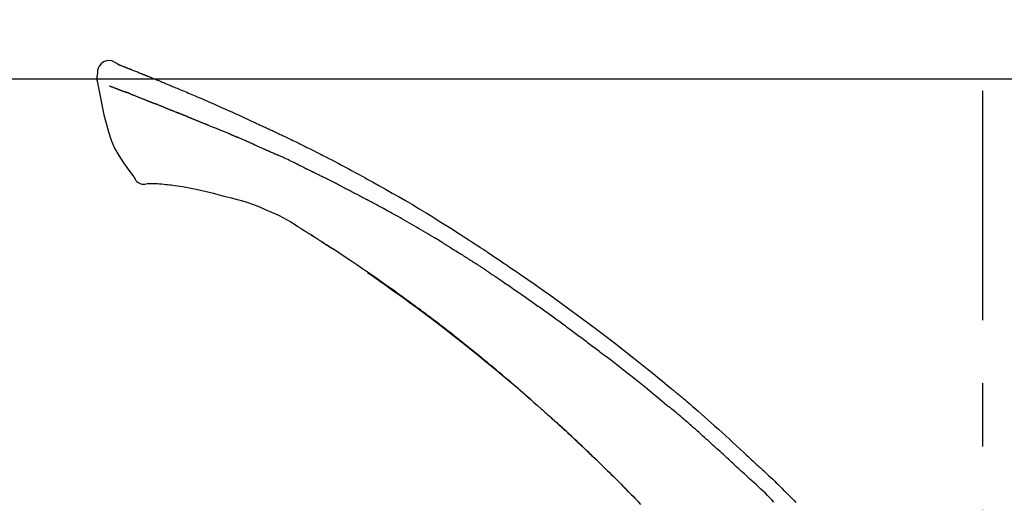
# Model space of a CAD drawing. Extents: x 0 to 26473, y -33085 to -24215.
# Drawn here: x 6016 to 6113, y -30053 to -30005 of the extents above; entities that cross this region are included whole.
import ezdxf

# ---------------------------------------------------------------- set-up
doc = ezdxf.new("R2010")
doc.units = 0
doc.header["$LTSCALE"] = 50
doc.header["$MEASUREMENT"] = 0
doc.linetypes.add('CENTER2', pattern=[1.125, 0.75, -0.125, 0.125, -0.125])
doc.layers.get('0').update_dxf_attribs({"linetype": 'CONTINUOUS'})
doc.layers.get('DEFPOINTS').update_dxf_attribs({"color": 146, "linetype": 'CONTINUOUS'})
doc.layers.add('150-機器', color=8, linetype='CONTINUOUS')
doc.layers.add('166-寸法B', color=11, linetype='CONTINUOUS')
doc.styles.add('KH001', font='txt')
doc.dimstyles.new('KH1xx030', dxfattribs={"dimscale": 30, "dimtxt": 2, "dimasz": 0.6, "dimexe": 0.3, "dimexo": 1.2, "dimgap": 0.5, "dimtad": 3, "dimdec": 1, "dimdsep": 46, "dimlunit": 6, "dimtxsty": 'KH001', "dimblk": 'DOT', "dimcen": 1, "dimdle": 1, "dimclrd": 256, "dimclre": 256, "dimclrt": 256, "dimadec": 0, "dimazin": 0, "dimtfac": 1, "dimtdec": 1, "dimtix": 1, "dimtmove": 2, "dimatfit": 3, "dimldrblk": 'CLOSEDBLANK', "dimfxl": 1, "dimtolj": 1, "dimtzin": 0, "dimlwd": -1, "dimlwe": -1, "dimarcsym": 0})

# ---------------------------------------------------------------- blocks, each defined once
blk = doc.blocks.new('F402_D')
at = {"layer": '150-機器', "color": 161, "linetype": 'CENTER2'}
blk.add_line((0, -53.668), (0, 250.266), dxfattribs=at)
at = {"layer": '150-機器', "color": 13, "linetype": 'Continuous'}
for points in [[(-85.546, 252.867), (-85.76, 253.012), (-85.977, 253.139), (-86.201, 253.231), (-86.435, 253.271), (-86.724, 253.236), (-87.006, 253.119), (-87.255, 252.937), (-87.443, 252.708), (-87.538, 252.5), (-87.592, 252.278), (-87.618, 252.046), (-87.632, 251.808)], [(-85.55, 252.866), (-85.55, 252.868), (-85.549, 252.869), (-85.548, 252.87), (-85.548, 252.871), (-85.54, 252.875), (-85.53, 252.871), (-85.518, 252.863), (-85.505, 252.853), (-85.451, 252.818), (-85.402, 252.801), (-85.355, 252.79), (-85.307, 252.777), (-85.244, 252.753), (-85.182, 252.729), (-85.119, 252.704), (-85.056, 252.68), (-85.009, 252.661), (-84.962, 252.643), (-84.916, 252.624), (-84.869, 252.606), (-84.855, 252.601), (-84.841, 252.595), (-84.828, 252.59), (-84.814, 252.584), (-84.813, 252.584), (-84.811, 252.583), (-84.81, 252.583), (-84.809, 252.582), (-84.808, 252.582), (-84.807, 252.582), (-84.805, 252.581), (-84.804, 252.581), (-84.803, 252.58), (-84.802, 252.58), (-84.801, 252.58), (-84.8, 252.579), (-84.799, 252.579), (-84.798, 252.578), (-84.797, 252.578), (-84.796, 252.577), (-84.795, 252.577), (-84.794, 252.577), (-84.793, 252.576), (-84.792, 252.576), (-84.791, 252.575), (-84.789, 252.575), (-84.788, 252.574), (-84.787, 252.574), (-84.786, 252.574), (-84.785, 252.573), (-84.784, 252.573), (-84.783, 252.572), (-84.782, 252.572), (-84.781, 252.572), (-84.78, 252.571), (-84.779, 252.571), (-84.774, 252.569), (-84.769, 252.567), (-84.764, 252.565), (-84.759, 252.563), (-84.744, 252.557), (-84.729, 252.551), (-84.714, 252.545), (-84.699, 252.54), (-84.673, 252.53), (-84.647, 252.52), (-84.621, 252.51), (-84.595, 252.499), (-84.558, 252.485), (-84.521, 252.47), (-84.484, 252.456), (-84.447, 252.441), (-84.369, 252.411), (-84.291, 252.38), (-84.214, 252.349), (-84.136, 252.318), (-84.036, 252.279), (-83.936, 252.239), (-83.836, 252.199), (-83.737, 252.159), (-83.652, 252.125), (-83.567, 252.091), (-83.482, 252.057), (-83.398, 252.023), (-83.367, 252.01), (-83.336, 251.998), (-83.306, 251.986), (-83.275, 251.973), (-83.273, 251.972), (-83.27, 251.971), (-83.267, 251.97), (-83.264, 251.969), (-83.263, 251.968), (-83.262, 251.968), (-83.261, 251.967), (-83.26, 251.967), (-83.259, 251.967), (-83.258, 251.966), (-83.257, 251.966), (-83.256, 251.965), (-83.255, 251.965), (-83.254, 251.964), (-83.253, 251.964), (-83.251, 251.964), (-83.25, 251.963), (-83.249, 251.963), (-83.248, 251.962), (-83.247, 251.962), (-83.246, 251.961), (-83.245, 251.961), (-83.244, 251.961), (-83.243, 251.96), (-83.234, 251.956), (-83.224, 251.953), (-83.215, 251.949), (-83.206, 251.945), (-83.182, 251.935), (-83.158, 251.926), (-83.134, 251.916), (-83.11, 251.906), (-83.075, 251.892), (-83.04, 251.878), (-83.005, 251.863), (-82.97, 251.849), (-82.937, 251.836), (-82.905, 251.823), (-82.873, 251.811), (-82.841, 251.798), (-82.813, 251.786), (-82.785, 251.775), (-82.757, 251.764), (-82.729, 251.753), (-82.701, 251.741), (-82.673, 251.73), (-82.645, 251.719), (-82.617, 251.708), (-82.569, 251.688), (-82.522, 251.669), (-82.474, 251.65), (-82.427, 251.631), (-82.357, 251.603), (-82.286, 251.574), (-82.216, 251.546), (-82.146, 251.517), (-82.051, 251.479), (-81.956, 251.44), (-81.861, 251.401), (-81.766, 251.363), (-81.649, 251.315), (-81.532, 251.267), (-81.415, 251.219), (-81.298, 251.171), (-81.193, 251.128), (-81.089, 251.084), (-80.985, 251.041), (-80.88, 250.998), (-80.798, 250.964), (-80.715, 250.929), (-80.632, 250.894), (-80.55, 250.86), (-80.504, 250.841), (-80.459, 250.821), (-80.414, 250.802), (-80.368, 250.783), (-80.276, 250.745), (-80.183, 250.706), (-80.091, 250.668), (-79.998, 250.63), (-79.861, 250.573), (-79.724, 250.516), (-79.587, 250.459), (-79.451, 250.402), (-79.281, 250.33), (-79.111, 250.259), (-78.942, 250.187), (-78.773, 250.115), (-78.61, 250.046), (-78.447, 249.977), (-78.284, 249.907), (-78.122, 249.838), (-77.936, 249.759), (-77.75, 249.68), (-77.564, 249.601), (-77.378, 249.521), (-77.16, 249.428), (-76.942, 249.334), (-76.725, 249.24), (-76.507, 249.145), (-76.26, 249.036), (-76.013, 248.927), (-75.766, 248.818), (-75.519, 248.708), (-75.258, 248.592), (-74.997, 248.476), (-74.736, 248.36), (-74.475, 248.244), (-74.233, 248.136), (-73.991, 248.028), (-73.75, 247.92), (-73.509, 247.81), (-73.309, 247.719), (-73.11, 247.626), (-72.911, 247.533), (-72.712, 247.439), (-72.569, 247.372), (-72.427, 247.305), (-72.284, 247.237), (-72.142, 247.17), (-72.028, 247.117), (-71.915, 247.064), (-71.802, 247.012), (-71.689, 246.959), (-71.593, 246.915), (-71.498, 246.872), (-71.403, 246.828), (-71.307, 246.784), (-71.203, 246.737), (-71.1, 246.69), (-70.996, 246.643), (-70.892, 246.596), (-70.776, 246.543), (-70.659, 246.489), (-70.543, 246.436), (-70.427, 246.382), (-70.305, 246.326), (-70.183, 246.269), (-70.062, 246.213), (-69.94, 246.156), (-69.835, 246.107), (-69.73, 246.057), (-69.625, 246.008), (-69.52, 245.958), (-69.421, 245.912), (-69.322, 245.865), (-69.223, 245.818), (-69.124, 245.77), (-68.995, 245.709), (-68.866, 245.647), (-68.737, 245.585), (-68.608, 245.522), (-68.444, 245.443), (-68.28, 245.363), (-68.117, 245.283), (-67.953, 245.203), (-67.766, 245.111), (-67.578, 245.019), (-67.391, 244.926), (-67.204, 244.833), (-67.042, 244.753), (-66.88, 244.672), (-66.718, 244.59), (-66.556, 244.509), (-66.426, 244.444), (-66.296, 244.378), (-66.166, 244.312), (-66.036, 244.246), (-65.955, 244.205), (-65.875, 244.164), (-65.794, 244.123), (-65.713, 244.082), (-65.665, 244.058), (-65.617, 244.033), (-65.569, 244.008), (-65.52, 243.984), (-65.5, 243.973), (-65.479, 243.963), (-65.459, 243.952), (-65.438, 243.942), (-65.405, 243.925), (-65.373, 243.908), (-65.34, 243.891), (-65.307, 243.874), (-65.012, 243.723), (-64.717, 243.573), (-64.423, 243.421), (-64.128, 243.269), (-63.799, 243.097), (-63.47, 242.924), (-63.142, 242.75), (-62.814, 242.575), (-62.464, 242.385), (-62.114, 242.195), (-61.765, 242.004), (-61.415, 241.812), (-61.289, 241.743), (-61.163, 241.674), (-61.037, 241.604), (-60.911, 241.535), (-60.785, 241.465), (-60.659, 241.395), (-60.533, 241.325), (-60.407, 241.255), (-60.244, 241.165), (-60.082, 241.074), (-59.92, 240.983), (-59.757, 240.892), (-59.095, 240.521), (-58.434, 240.15), (-57.773, 239.776), (-57.115, 239.398), (-56.44, 239.003), (-55.768, 238.603), (-55.098, 238.197), (-54.432, 237.787), (-53.785, 237.383), (-53.139, 236.974), (-52.496, 236.564), (-51.852, 236.153), (-51.674, 236.039), (-51.496, 235.925), (-51.318, 235.811), (-51.141, 235.696), (-50.963, 235.582), (-50.785, 235.467), (-50.607, 235.351), (-50.43, 235.236), (-50.26, 235.125), (-50.09, 235.014), (-49.92, 234.903), (-49.751, 234.791), (-49.629, 234.711), (-49.508, 234.631), (-49.386, 234.551), (-49.265, 234.47), (-49.191, 234.421), (-49.118, 234.373), (-49.045, 234.324), (-48.971, 234.275), (-48.81, 234.168), (-48.649, 234.061), (-48.489, 233.954), (-48.328, 233.847), (-48.178, 233.746), (-48.029, 233.646), (-47.879, 233.545), (-47.73, 233.444), (-47.592, 233.35), (-47.454, 233.257), (-47.316, 233.163), (-47.178, 233.069)], [(-85.486, 252.845), (-85.474, 252.841), (-85.463, 252.836), (-85.452, 252.832), (-85.441, 252.828), (-85.408, 252.815), (-85.374, 252.803), (-85.341, 252.79), (-85.307, 252.777), (-85.244, 252.753), (-85.182, 252.728), (-85.119, 252.704), (-85.056, 252.68), (-85.009, 252.661), (-84.962, 252.643), (-84.916, 252.624), (-84.869, 252.606), (-84.855, 252.601), (-84.841, 252.595), (-84.828, 252.59), (-84.814, 252.584), (-84.813, 252.584), (-84.811, 252.583), (-84.81, 252.583), (-84.809, 252.582), (-84.808, 252.582), (-84.807, 252.582), (-84.805, 252.581), (-84.804, 252.581), (-84.803, 252.58), (-84.802, 252.58), (-84.801, 252.58), (-84.8, 252.579), (-84.799, 252.579), (-84.798, 252.578), (-84.797, 252.578), (-84.796, 252.577), (-84.795, 252.577), (-84.794, 252.577), (-84.793, 252.576), (-84.792, 252.576), (-84.791, 252.575), (-84.789, 252.575), (-84.788, 252.574), (-84.787, 252.574), (-84.786, 252.574), (-84.785, 252.573), (-84.784, 252.573), (-84.783, 252.572), (-84.782, 252.572), (-84.781, 252.572), (-84.78, 252.571), (-84.779, 252.571), (-84.774, 252.569), (-84.769, 252.567), (-84.764, 252.565), (-84.759, 252.563), (-84.744, 252.557), (-84.729, 252.551), (-84.714, 252.545), (-84.699, 252.54), (-84.673, 252.53), (-84.647, 252.52), (-84.621, 252.51), (-84.595, 252.499), (-84.558, 252.485), (-84.521, 252.47), (-84.484, 252.456), (-84.447, 252.441), (-84.413, 252.428), (-84.379, 252.415), (-84.346, 252.401), (-84.312, 252.388), (-84.288, 252.379), (-84.264, 252.369), (-84.24, 252.36), (-84.216, 252.35), (-84.215, 252.35), (-84.214, 252.349), (-84.213, 252.349), (-84.212, 252.348)], [(-87.632, 251.807), (-87.643, 251.761), (-87.653, 251.716), (-87.663, 251.67), (-87.67, 251.623), (-87.675, 251.574), (-87.678, 251.524), (-87.678, 251.475), (-87.674, 251.425), (-87.668, 251.373), (-87.658, 251.322), (-87.648, 251.27), (-87.636, 251.219)], [(-87.629, 251.22), (-87.473, 250.389), (-87.313, 249.557), (-87.145, 248.725), (-86.964, 247.892), (-86.763, 247.047), (-86.53, 246.21), (-86.251, 245.393), (-85.91, 244.605), (-85.503, 243.86), (-85.041, 243.144), (-84.541, 242.447), (-84.022, 241.76)], [(-86.418, 250.752), (-86.406, 250.748), (-86.395, 250.743), (-86.384, 250.739), (-86.372, 250.734), (-86.349, 250.726), (-86.327, 250.717), (-86.304, 250.708), (-86.281, 250.699), (-86.244, 250.685), (-86.207, 250.67), (-86.17, 250.656), (-86.133, 250.642), (-86.094, 250.627), (-86.055, 250.612), (-86.015, 250.596), (-85.976, 250.581), (-85.934, 250.565), (-85.892, 250.549), (-85.851, 250.533), (-85.809, 250.517), (-85.764, 250.5), (-85.72, 250.483), (-85.676, 250.466), (-85.631, 250.449), (-85.594, 250.434), (-85.556, 250.42), (-85.519, 250.406), (-85.482, 250.391), (-85.453, 250.38), (-85.423, 250.369), (-85.394, 250.357), (-85.365, 250.346), (-85.345, 250.338), (-85.325, 250.331), (-85.304, 250.323), (-85.284, 250.315), (-85.263, 250.307), (-85.241, 250.299), (-85.22, 250.291), (-85.199, 250.283), (-85.184, 250.277), (-85.169, 250.271), (-85.154, 250.266), (-85.139, 250.26), (-85.132, 250.257), (-85.124, 250.254), (-85.117, 250.252), (-85.109, 250.249)], [(-85.109, 250.249), (-85.101, 250.246), (-85.093, 250.243), (-85.085, 250.24), (-85.077, 250.236), (-85.06, 250.23), (-85.043, 250.224), (-85.027, 250.218), (-85.01, 250.211), (-84.984, 250.201), (-84.958, 250.192), (-84.932, 250.182), (-84.906, 250.172), (-84.889, 250.165), (-84.871, 250.159), (-84.853, 250.152), (-84.835, 250.145), (-84.826, 250.142), (-84.816, 250.138), (-84.807, 250.135), (-84.798, 250.131)], [(-84.296, 249.936), (-84.305, 249.94), (-84.314, 249.943), (-84.323, 249.947), (-84.332, 249.95), (-84.35, 249.957), (-84.368, 249.964), (-84.386, 249.971), (-84.404, 249.978), (-84.43, 249.988), (-84.456, 249.999), (-84.482, 250.009), (-84.508, 250.019), (-84.533, 250.029), (-84.558, 250.038), (-84.583, 250.048), (-84.609, 250.058), (-84.633, 250.067), (-84.657, 250.077), (-84.681, 250.086), (-84.705, 250.095), (-84.721, 250.101), (-84.736, 250.107), (-84.752, 250.113), (-84.767, 250.119), (-84.775, 250.122), (-84.783, 250.125), (-84.79, 250.128), (-84.798, 250.131)], [(-84.296, 249.936), (-84.28, 249.93), (-84.263, 249.923), (-84.247, 249.917), (-84.23, 249.911), (-84.197, 249.897), (-84.163, 249.884), (-84.13, 249.871), (-84.097, 249.858), (-84.044, 249.838), (-83.991, 249.817), (-83.938, 249.796), (-83.885, 249.775), (-83.829, 249.753), (-83.773, 249.731), (-83.717, 249.709), (-83.661, 249.687), (-83.601, 249.664), (-83.541, 249.64), (-83.482, 249.616), (-83.422, 249.593), (-83.359, 249.568), (-83.295, 249.543), (-83.232, 249.518), (-83.169, 249.492), (-83.112, 249.47), (-83.056, 249.448), (-83, 249.425), (-82.944, 249.403), (-82.897, 249.384), (-82.85, 249.366), (-82.803, 249.347), (-82.756, 249.328), (-82.721, 249.314), (-82.686, 249.3), (-82.65, 249.286), (-82.615, 249.271), (-82.581, 249.258), (-82.547, 249.244), (-82.514, 249.231), (-82.48, 249.217), (-82.458, 249.208), (-82.436, 249.199), (-82.414, 249.19), (-82.392, 249.182), (-82.381, 249.177), (-82.37, 249.173), (-82.36, 249.169), (-82.349, 249.164)], [(-82.349, 249.164), (-82.341, 249.161), (-82.334, 249.158), (-82.326, 249.155), (-82.318, 249.152), (-82.302, 249.145), (-82.286, 249.139), (-82.27, 249.132), (-82.253, 249.125), (-82.227, 249.115), (-82.201, 249.104), (-82.175, 249.094), (-82.149, 249.083), (-82.119, 249.072), (-82.089, 249.06), (-82.059, 249.049), (-82.03, 249.037), (-82.008, 249.029), (-81.987, 249.021), (-81.966, 249.013), (-81.944, 249.004), (-81.933, 249), (-81.922, 248.996), (-81.91, 248.991), (-81.899, 248.987)], [(-81.041, 248.644), (-81.054, 248.649), (-81.066, 248.654), (-81.079, 248.659), (-81.092, 248.664), (-81.118, 248.674), (-81.144, 248.685), (-81.17, 248.695), (-81.196, 248.705), (-81.247, 248.725), (-81.298, 248.746), (-81.35, 248.766), (-81.401, 248.786), (-81.46, 248.809), (-81.52, 248.832), (-81.579, 248.856), (-81.638, 248.879), (-81.683, 248.898), (-81.728, 248.916), (-81.773, 248.935), (-81.818, 248.954), (-81.838, 248.962), (-81.858, 248.97), (-81.879, 248.979), (-81.899, 248.987)], [(-81.041, 248.644), (-81.024, 248.637), (-81.006, 248.63), (-80.989, 248.623), (-80.972, 248.616), (-80.939, 248.603), (-80.905, 248.59), (-80.872, 248.577), (-80.839, 248.564), (-80.79, 248.544), (-80.741, 248.525), (-80.693, 248.505), (-80.644, 248.486), (-80.598, 248.468), (-80.553, 248.45), (-80.507, 248.431), (-80.462, 248.413), (-80.433, 248.401), (-80.403, 248.389), (-80.374, 248.378), (-80.344, 248.366), (-80.33, 248.36), (-80.316, 248.355), (-80.302, 248.349), (-80.288, 248.343)], [(-80.288, 248.343), (-80.272, 248.337), (-80.256, 248.33), (-80.24, 248.324), (-80.224, 248.317), (-80.193, 248.305), (-80.163, 248.293), (-80.133, 248.281), (-80.103, 248.268), (-80.06, 248.251), (-80.017, 248.234), (-79.974, 248.216), (-79.931, 248.199), (-79.894, 248.184), (-79.858, 248.169), (-79.821, 248.154), (-79.784, 248.139), (-79.761, 248.13), (-79.738, 248.12), (-79.716, 248.111), (-79.693, 248.102), (-79.683, 248.098), (-79.672, 248.093), (-79.662, 248.089), (-79.652, 248.085)], [(-78.72, 247.71), (-78.733, 247.715), (-78.746, 247.72), (-78.759, 247.726), (-78.772, 247.731), (-78.799, 247.742), (-78.825, 247.752), (-78.851, 247.763), (-78.878, 247.773), (-78.917, 247.789), (-78.956, 247.805), (-78.995, 247.821), (-79.035, 247.837), (-79.074, 247.852), (-79.113, 247.868), (-79.152, 247.884), (-79.191, 247.899), (-79.229, 247.915), (-79.268, 247.93), (-79.307, 247.946), (-79.345, 247.962), (-79.384, 247.977), (-79.422, 247.993), (-79.461, 248.008), (-79.499, 248.023), (-79.525, 248.034), (-79.55, 248.044), (-79.576, 248.054), (-79.601, 248.064), (-79.614, 248.07), (-79.626, 248.075), (-79.639, 248.08), (-79.652, 248.085)], [(-78.72, 247.71), (-78.705, 247.704), (-78.69, 247.698), (-78.675, 247.692), (-78.66, 247.686), (-78.63, 247.674), (-78.6, 247.662), (-78.57, 247.649), (-78.54, 247.637), (-78.494, 247.619), (-78.449, 247.601), (-78.404, 247.583), (-78.358, 247.564), (-78.313, 247.546), (-78.267, 247.528), (-78.222, 247.509), (-78.176, 247.491), (-78.13, 247.472), (-78.084, 247.454), (-78.038, 247.436), (-77.992, 247.417), (-77.946, 247.398), (-77.9, 247.38), (-77.854, 247.361), (-77.807, 247.343), (-77.761, 247.324), (-77.714, 247.305), (-77.668, 247.287), (-77.621, 247.268), (-77.575, 247.249), (-77.528, 247.23), (-77.481, 247.211), (-77.434, 247.193), (-77.387, 247.174), (-77.34, 247.155), (-77.293, 247.136), (-77.246, 247.117), (-77.199, 247.098), (-77.152, 247.079), (-77.104, 247.06), (-77.057, 247.041), (-77.025, 247.028), (-76.994, 247.015), (-76.962, 247.003), (-76.93, 246.99), (-76.914, 246.983), (-76.898, 246.977), (-76.882, 246.971), (-76.867, 246.964)], [(-76.867, 246.964), (-76.843, 246.955), (-76.818, 246.945), (-76.794, 246.935), (-76.77, 246.926), (-76.722, 246.906), (-76.674, 246.887), (-76.626, 246.868), (-76.578, 246.848), (-76.496, 246.815), (-76.415, 246.781), (-76.333, 246.748), (-76.252, 246.714), (-76.154, 246.674), (-76.056, 246.634), (-75.958, 246.594), (-75.859, 246.554), (-75.745, 246.506), (-75.63, 246.459), (-75.514, 246.412), (-75.399, 246.365), (-75.292, 246.322), (-75.185, 246.278), (-75.078, 246.234), (-74.971, 246.19), (-74.896, 246.159), (-74.82, 246.127), (-74.745, 246.095), (-74.669, 246.065), (-74.624, 246.048), (-74.58, 246.03), (-74.536, 246.013), (-74.492, 245.994), (-74.464, 245.981), (-74.436, 245.968), (-74.408, 245.954), (-74.38, 245.941), (-74.361, 245.932), (-74.342, 245.924), (-74.323, 245.915), (-74.304, 245.907), (-74.295, 245.903), (-74.285, 245.898), (-74.276, 245.894), (-74.266, 245.89)], [(-74.266, 245.89), (-74.253, 245.884), (-74.24, 245.878), (-74.227, 245.872), (-74.214, 245.866), (-74.188, 245.855), (-74.162, 245.843), (-74.136, 245.831), (-74.11, 245.82), (-74.07, 245.802), (-74.031, 245.784), (-73.992, 245.767), (-73.952, 245.75), (-73.926, 245.738), (-73.899, 245.727), (-73.873, 245.715), (-73.847, 245.704), (-73.833, 245.698), (-73.82, 245.692), (-73.807, 245.686), (-73.794, 245.68)], [(-72.852, 245.274), (-72.892, 245.291), (-72.931, 245.308), (-72.97, 245.325), (-73.009, 245.342), (-73.088, 245.376), (-73.166, 245.411), (-73.245, 245.445), (-73.323, 245.479), (-73.402, 245.512), (-73.48, 245.546), (-73.559, 245.58), (-73.637, 245.613), (-73.676, 245.63), (-73.715, 245.647), (-73.755, 245.664), (-73.794, 245.68)], [(-72.132, 244.961), (-72.176, 244.98), (-72.22, 244.999), (-72.264, 245.018), (-72.308, 245.037), (-72.368, 245.063), (-72.428, 245.089), (-72.488, 245.115), (-72.548, 245.142), (-72.608, 245.168), (-72.668, 245.194), (-72.728, 245.22), (-72.788, 245.246), (-72.804, 245.253), (-72.82, 245.26), (-72.836, 245.267), (-72.852, 245.274)], [(-72.132, 244.961), (-72.109, 244.951), (-72.085, 244.94), (-72.062, 244.93), (-72.039, 244.92), (-71.989, 244.899), (-71.94, 244.877), (-71.891, 244.856), (-71.842, 244.835), (-71.765, 244.801), (-71.688, 244.767), (-71.611, 244.734), (-71.534, 244.7), (-71.45, 244.663), (-71.366, 244.626), (-71.282, 244.589), (-71.198, 244.552), (-71.139, 244.526), (-71.081, 244.5), (-71.023, 244.474), (-70.964, 244.448), (-70.934, 244.435), (-70.904, 244.421), (-70.873, 244.408), (-70.843, 244.394)], [(-70.843, 244.394), (-70.801, 244.375), (-70.759, 244.357), (-70.717, 244.338), (-70.675, 244.319), (-70.587, 244.28), (-70.499, 244.241), (-70.412, 244.201), (-70.324, 244.162), (-70.236, 244.122), (-70.148, 244.082), (-70.061, 244.042), (-69.973, 244.002), (-69.927, 243.981), (-69.882, 243.96), (-69.836, 243.939), (-69.79, 243.918)], [(-67.682, 242.923), (-67.707, 242.935), (-67.732, 242.947), (-67.756, 242.959), (-67.781, 242.97), (-67.828, 242.993), (-67.875, 243.015), (-67.921, 243.038), (-67.968, 243.06), (-68.081, 243.115), (-68.195, 243.17), (-68.308, 243.224), (-68.422, 243.279), (-68.572, 243.351), (-68.723, 243.424), (-68.873, 243.495), (-69.024, 243.566), (-69.154, 243.626), (-69.283, 243.686), (-69.412, 243.745), (-69.542, 243.804), (-69.604, 243.832), (-69.666, 243.861), (-69.728, 243.89), (-69.79, 243.918)], [(-67.682, 242.923), (-67.65, 242.907), (-67.618, 242.892), (-67.585, 242.876), (-67.553, 242.86), (-67.484, 242.827), (-67.416, 242.794), (-67.347, 242.761), (-67.279, 242.728), (-67.171, 242.676), (-67.063, 242.623), (-66.954, 242.571), (-66.846, 242.518), (-66.771, 242.481), (-66.695, 242.443), (-66.619, 242.406), (-66.544, 242.368), (-66.504, 242.349), (-66.464, 242.329), (-66.424, 242.31), (-66.385, 242.29)], [(-84.022, 241.76), (-83.956, 241.633), (-83.885, 241.509), (-83.805, 241.394), (-83.712, 241.29), (-83.594, 241.196), (-83.462, 241.121), (-83.32, 241.068), (-83.172, 241.039), (-83.044, 241.034), (-82.916, 241.044), (-82.788, 241.063), (-82.661, 241.088)], [(-66.385, 242.29), (-66.342, 242.269), (-66.3, 242.248), (-66.258, 242.227), (-66.216, 242.206), (-66.127, 242.163), (-66.039, 242.119), (-65.951, 242.075), (-65.863, 242.031), (-65.775, 241.987), (-65.688, 241.943), (-65.6, 241.898), (-65.512, 241.854), (-65.467, 241.83), (-65.421, 241.807), (-65.375, 241.784), (-65.33, 241.761)], [(-63.713, 240.947), (-63.758, 240.97), (-63.803, 240.992), (-63.847, 241.015), (-63.892, 241.038), (-63.981, 241.083), (-64.071, 241.129), (-64.16, 241.174), (-64.25, 241.219), (-64.384, 241.287), (-64.519, 241.355), (-64.654, 241.423), (-64.789, 241.49), (-64.879, 241.535), (-64.969, 241.58), (-65.059, 241.625), (-65.149, 241.67), (-65.194, 241.692), (-65.239, 241.714), (-65.284, 241.737), (-65.329, 241.759)], [(-82.174, 241.058), (-82.198, 241.059), (-82.221, 241.06), (-82.245, 241.061), (-82.269, 241.062), (-82.308, 241.064), (-82.347, 241.065), (-82.386, 241.067), (-82.425, 241.068), (-82.466, 241.068), (-82.506, 241.068), (-82.547, 241.069), (-82.589, 241.074), (-82.604, 241.079), (-82.619, 241.083), (-82.634, 241.084), (-82.65, 241.077), (-82.652, 241.075), (-82.655, 241.073), (-82.657, 241.073), (-82.658, 241.073), (-82.658, 241.074), (-82.659, 241.075), (-82.659, 241.077), (-82.659, 241.079)], [(-80.849, 240.969), (-81.057, 240.993), (-81.266, 241.016), (-81.474, 241.035), (-81.683, 241.048), (-81.804, 241.053), (-81.925, 241.056), (-82.046, 241.057), (-82.167, 241.058)], [(-79.206, 240.75), (-79.439, 240.789), (-79.672, 240.827), (-79.906, 240.863), (-80.14, 240.895), (-80.317, 240.916), (-80.494, 240.935), (-80.671, 240.952), (-80.849, 240.969)], [(-77.827, 240.487), (-78.172, 240.553), (-78.517, 240.619), (-78.862, 240.684), (-79.206, 240.75)], [(-63.713, 240.947), (-63.674, 240.927), (-63.634, 240.906), (-63.594, 240.886), (-63.554, 240.866), (-63.474, 240.825), (-63.394, 240.785), (-63.315, 240.744), (-63.235, 240.703), (-63.116, 240.642), (-62.997, 240.581), (-62.878, 240.519), (-62.759, 240.458), (-62.64, 240.396), (-62.522, 240.335), (-62.403, 240.273), (-62.285, 240.212), (-62.167, 240.15), (-62.049, 240.088), (-61.931, 240.027), (-61.813, 239.965), (-61.696, 239.903), (-61.578, 239.841), (-61.461, 239.779), (-61.344, 239.717), (-61.266, 239.676), (-61.188, 239.634), (-61.11, 239.592), (-61.032, 239.551), (-60.993, 239.53), (-60.954, 239.509), (-60.915, 239.489), (-60.877, 239.468)], [(-76.12, 240.098), (-76.547, 240.195), (-76.974, 240.293), (-77.401, 240.39), (-77.827, 240.487)], [(-73.755, 239.479), (-74.346, 239.634), (-74.937, 239.789), (-75.529, 239.943), (-76.12, 240.098)], [(-70.735, 238.383), (-71.107, 238.554), (-71.481, 238.721), (-71.857, 238.879), (-72.238, 239.026), (-72.612, 239.153), (-72.991, 239.268), (-73.372, 239.376), (-73.755, 239.479)], [(-53.369, 235.18), (-53.443, 235.225), (-53.517, 235.27), (-53.592, 235.315), (-53.666, 235.36), (-53.815, 235.451), (-53.963, 235.541), (-54.112, 235.631), (-54.261, 235.721), (-54.484, 235.855), (-54.708, 235.988), (-54.933, 236.121), (-55.157, 236.253), (-55.382, 236.386), (-55.607, 236.518), (-55.831, 236.649), (-56.057, 236.78), (-56.282, 236.911), (-56.508, 237.041), (-56.733, 237.171), (-56.959, 237.3), (-57.185, 237.43), (-57.412, 237.558), (-57.638, 237.687), (-57.865, 237.815), (-58.06, 237.924), (-58.254, 238.033), (-58.449, 238.142), (-58.644, 238.25), (-58.807, 238.341), (-58.97, 238.431), (-59.134, 238.521), (-59.297, 238.611), (-59.428, 238.683), (-59.559, 238.754), (-59.69, 238.826), (-59.822, 238.898), (-59.953, 238.97), (-60.085, 239.041), (-60.216, 239.113), (-60.348, 239.184), (-60.436, 239.231), (-60.524, 239.279), (-60.612, 239.326), (-60.7, 239.373), (-60.744, 239.397), (-60.788, 239.42), (-60.833, 239.444), (-60.877, 239.468)], [(-67.825, 236.858), (-68.172, 237.079), (-68.521, 237.295), (-68.874, 237.504), (-69.233, 237.702), (-69.602, 237.886), (-69.976, 238.058), (-70.355, 238.222), (-70.736, 238.383)], [(-67.448, 236.626), (-67.497, 236.657), (-67.547, 236.688), (-67.596, 236.719), (-67.646, 236.751), (-67.696, 236.781), (-67.746, 236.812), (-67.796, 236.842), (-67.847, 236.873), (-67.897, 236.903), (-67.948, 236.933), (-67.999, 236.962), (-68.049, 236.992)], [(-67.448, 236.626), (-67.442, 236.622), (-67.436, 236.618), (-67.43, 236.615), (-67.425, 236.611), (-67.414, 236.605), (-67.404, 236.598), (-67.393, 236.592), (-67.383, 236.585), (-67.369, 236.576), (-67.355, 236.567), (-67.341, 236.558), (-67.327, 236.549), (-67.316, 236.543), (-67.304, 236.536), (-67.293, 236.529), (-67.282, 236.522), (-67.263, 236.51), (-67.244, 236.497), (-67.225, 236.485), (-67.206, 236.473), (-67.178, 236.456), (-67.15, 236.438), (-67.122, 236.42), (-67.094, 236.403), (-67.056, 236.379), (-67.019, 236.355), (-66.981, 236.331), (-66.943, 236.307), (-66.906, 236.283), (-66.868, 236.26), (-66.831, 236.236), (-66.793, 236.212), (-66.756, 236.189), (-66.719, 236.165), (-66.682, 236.141), (-66.645, 236.118), (-66.608, 236.094), (-66.571, 236.071), (-66.534, 236.047), (-66.497, 236.024), (-66.459, 235.999), (-66.42, 235.975), (-66.382, 235.95), (-66.343, 235.925), (-66.317, 235.909), (-66.29, 235.892), (-66.264, 235.875), (-66.238, 235.858), (-66.224, 235.849), (-66.209, 235.84), (-66.195, 235.831), (-66.181, 235.822)], [(-66.234, 235.856), (-66.26, 235.872), (-66.286, 235.889), (-66.313, 235.906), (-66.339, 235.923), (-66.365, 235.939), (-66.391, 235.956), (-66.417, 235.973), (-66.444, 235.99), (-66.47, 236.006), (-66.496, 236.023), (-66.522, 236.04), (-66.549, 236.057)], [(-65.468, 235.363), (-65.476, 235.367), (-65.483, 235.372), (-65.49, 235.377), (-65.497, 235.382), (-65.561, 235.422), (-65.624, 235.463), (-65.687, 235.504), (-65.751, 235.545), (-65.841, 235.603), (-65.931, 235.661), (-66.021, 235.719), (-66.111, 235.777), (-66.193, 235.83), (-66.276, 235.883), (-66.359, 235.936), (-66.442, 235.989), (-66.469, 236.005), (-66.495, 236.022), (-66.522, 236.039), (-66.548, 236.056)], [(-44.685, 219.671), (-44.737, 219.717), (-44.79, 219.763), (-44.842, 219.809), (-44.895, 219.855), (-45.013, 219.959), (-45.132, 220.063), (-45.25, 220.166), (-45.369, 220.269), (-45.556, 220.431), (-45.742, 220.593), (-45.929, 220.755), (-46.116, 220.916), (-46.317, 221.089), (-46.519, 221.263), (-46.721, 221.435), (-46.923, 221.608), (-47.127, 221.782), (-47.331, 221.955), (-47.536, 222.129), (-47.741, 222.302), (-47.948, 222.476), (-48.155, 222.65), (-48.362, 222.824), (-48.57, 222.997), (-48.78, 223.172), (-48.99, 223.346), (-49.2, 223.52), (-49.411, 223.693), (-49.65, 223.89), (-49.89, 224.087), (-50.13, 224.283), (-50.371, 224.478), (-50.62, 224.68), (-50.869, 224.881), (-51.119, 225.081), (-51.369, 225.281), (-51.618, 225.479), (-51.866, 225.676), (-52.115, 225.873), (-52.365, 226.07), (-52.585, 226.243), (-52.806, 226.415), (-53.027, 226.587), (-53.248, 226.759), (-53.436, 226.904), (-53.624, 227.049), (-53.813, 227.193), (-54.001, 227.337), (-54.166, 227.463), (-54.332, 227.589), (-54.497, 227.714), (-54.663, 227.839), (-54.805, 227.946), (-54.947, 228.052), (-55.089, 228.159), (-55.231, 228.265), (-55.374, 228.372), (-55.517, 228.478), (-55.661, 228.585), (-55.804, 228.691), (-55.962, 228.807), (-56.119, 228.923), (-56.277, 229.039), (-56.435, 229.154), (-56.634, 229.3), (-56.833, 229.445), (-57.032, 229.59), (-57.232, 229.735), (-57.473, 229.91), (-57.715, 230.085), (-57.957, 230.259), (-58.2, 230.433), (-58.702, 230.792), (-59.205, 231.15), (-59.709, 231.506), (-60.214, 231.861), (-60.795, 232.264), (-61.378, 232.665), (-61.962, 233.062), (-62.549, 233.456), (-63.085, 233.813), (-63.623, 234.167), (-64.162, 234.519), (-64.702, 234.87), (-64.934, 235.02), (-65.166, 235.17), (-65.398, 235.319), (-65.63, 235.469), (-65.696, 235.511), (-65.762, 235.554), (-65.828, 235.596), (-65.895, 235.639), (-65.919, 235.654), (-65.943, 235.67), (-65.967, 235.685), (-65.992, 235.701), (-65.994, 235.702), (-65.996, 235.704), (-65.998, 235.705), (-66, 235.707), (-66.001, 235.707), (-66.002, 235.708), (-66.003, 235.708), (-66.004, 235.709), (-66.005, 235.71), (-66.006, 235.71), (-66.007, 235.711), (-66.008, 235.712), (-66.01, 235.713), (-66.012, 235.714), (-66.014, 235.715), (-66.016, 235.716), (-66.031, 235.726), (-66.046, 235.736), (-66.062, 235.746), (-66.077, 235.755), (-66.092, 235.765), (-66.107, 235.775), (-66.123, 235.784), (-66.138, 235.794), (-66.15, 235.802), (-66.162, 235.81), (-66.175, 235.818), (-66.187, 235.826)], [(-65.469, 235.363), (-65.469, 235.363), (-65.469, 235.363), (-65.469, 235.363), (-65.469, 235.363), (-65.469, 235.363), (-65.469, 235.363), (-65.469, 235.363), (-65.469, 235.363)], [(-65.468, 235.363), (-65.466, 235.361), (-65.464, 235.36), (-65.462, 235.358), (-65.459, 235.357), (-65.42, 235.332), (-65.381, 235.306), (-65.342, 235.281), (-65.303, 235.256), (-65.229, 235.207), (-65.154, 235.159), (-65.079, 235.11), (-65.004, 235.061), (-64.916, 235.004), (-64.828, 234.947), (-64.74, 234.889), (-64.652, 234.831), (-64.601, 234.798), (-64.549, 234.764), (-64.498, 234.73), (-64.447, 234.697), (-64.431, 234.686), (-64.416, 234.676), (-64.4, 234.666), (-64.385, 234.656)], [(-53.369, 235.18), (-53.33, 235.156), (-53.291, 235.133), (-53.252, 235.109), (-53.213, 235.085), (-53.135, 235.037), (-53.057, 234.99), (-52.979, 234.942), (-52.901, 234.895), (-52.784, 234.823), (-52.668, 234.751), (-52.551, 234.679), (-52.435, 234.607), (-52.318, 234.535), (-52.202, 234.463), (-52.085, 234.39), (-51.969, 234.318), (-51.853, 234.245), (-51.737, 234.172), (-51.62, 234.099), (-51.504, 234.026), (-51.388, 233.953), (-51.272, 233.88), (-51.157, 233.807), (-51.041, 233.733), (-50.925, 233.66), (-50.809, 233.586), (-50.694, 233.513), (-50.578, 233.439), (-50.501, 233.389), (-50.424, 233.34), (-50.347, 233.29), (-50.271, 233.241), (-50.232, 233.216), (-50.194, 233.191), (-50.155, 233.167), (-50.117, 233.142)], [(-49.289, 232.599), (-49.312, 232.614), (-49.335, 232.63), (-49.358, 232.645), (-49.381, 232.66), (-49.426, 232.69), (-49.472, 232.721), (-49.518, 232.751), (-49.564, 232.782), (-49.633, 232.827), (-49.702, 232.872), (-49.771, 232.917), (-49.84, 232.963), (-49.886, 232.992), (-49.932, 233.022), (-49.978, 233.052), (-50.025, 233.082), (-50.048, 233.097), (-50.071, 233.112), (-50.094, 233.127), (-50.117, 233.142)], [(-47.185, 233.071), (-46.829, 232.829), (-46.474, 232.588), (-46.118, 232.347), (-45.763, 232.104), (-45.029, 231.6), (-44.297, 231.092), (-43.568, 230.581), (-42.841, 230.067), (-41.715, 229.261), (-40.596, 228.446), (-39.483, 227.623), (-38.376, 226.793), (-37.41, 226.059), (-36.449, 225.32), (-35.492, 224.576), (-34.54, 223.824), (-33.901, 223.315), (-33.265, 222.803), (-32.63, 222.289), (-31.997, 221.772), (-31.72, 221.546), (-31.444, 221.32), (-31.168, 221.093), (-30.893, 220.866), (-30.804, 220.792), (-30.715, 220.719), (-30.626, 220.645), (-30.537, 220.572), (-30.492, 220.535), (-30.447, 220.498), (-30.403, 220.461), (-30.358, 220.424), (-30.337, 220.407), (-30.317, 220.389), (-30.296, 220.372), (-30.275, 220.355), (-30.266, 220.348), (-30.257, 220.34), (-30.249, 220.333), (-30.24, 220.326), (-30.237, 220.324), (-30.234, 220.321), (-30.232, 220.319), (-30.229, 220.317), (-30.227, 220.315), (-30.226, 220.314), (-30.225, 220.313), (-30.224, 220.312), (-30.221, 220.31), (-30.218, 220.307), (-30.215, 220.305), (-30.212, 220.302), (-30.192, 220.286), (-30.172, 220.27), (-30.152, 220.253), (-30.133, 220.237), (-30.108, 220.217), (-30.084, 220.197), (-30.06, 220.177), (-30.035, 220.157), (-30.011, 220.136), (-29.986, 220.116), (-29.961, 220.095), (-29.937, 220.075), (-29.929, 220.069), (-29.922, 220.063), (-29.914, 220.057), (-29.907, 220.05), (-29.906, 220.05), (-29.905, 220.049), (-29.904, 220.048), (-29.903, 220.047), (-29.902, 220.046), (-29.901, 220.046), (-29.901, 220.045), (-29.9, 220.044), (-29.899, 220.044), (-29.898, 220.043), (-29.897, 220.042), (-29.896, 220.041), (-29.895, 220.041), (-29.894, 220.04), (-29.894, 220.039), (-29.893, 220.038), (-29.892, 220.038), (-29.891, 220.037), (-29.89, 220.036), (-29.889, 220.035), (-29.888, 220.035), (-29.887, 220.034), (-29.886, 220.033), (-29.886, 220.033), (-29.823, 219.98), (-29.76, 219.928), (-29.697, 219.876), (-29.634, 219.823), (-29.475, 219.69), (-29.317, 219.557), (-29.159, 219.423), (-29.001, 219.289), (-28.721, 219.049), (-28.443, 218.809), (-28.165, 218.567), (-27.888, 218.324), (-27.55, 218.026), (-27.214, 217.727), (-26.879, 217.427), (-26.544, 217.125), (-26.179, 216.794), (-25.815, 216.463), (-25.451, 216.13), (-25.088, 215.797), (-24.731, 215.469), (-24.375, 215.14), (-24.019, 214.811), (-23.663, 214.482), (-23.429, 214.266), (-23.194, 214.05), (-22.96, 213.835), (-22.726, 213.619), (-22.613, 213.515), (-22.5, 213.411), (-22.388, 213.307), (-22.275, 213.203)], [(-60.899, 232.305), (-60.897, 232.304), (-60.894, 232.302), (-60.892, 232.301), (-60.89, 232.299), (-60.792, 232.231), (-60.694, 232.164), (-60.597, 232.096), (-60.499, 232.029), (-60.309, 231.897), (-60.12, 231.765), (-59.93, 231.633), (-59.741, 231.5), (-59.466, 231.306), (-59.191, 231.112), (-58.917, 230.917), (-58.643, 230.722), (-58.173, 230.386), (-57.704, 230.05), (-57.236, 229.712), (-56.769, 229.373), (-56.106, 228.888), (-55.445, 228.399), (-54.787, 227.907), (-54.131, 227.412), (-53.282, 226.762), (-52.437, 226.106), (-51.597, 225.444), (-50.76, 224.778), (-49.929, 224.11), (-49.101, 223.436), (-48.279, 222.758), (-47.461, 222.073), (-46.874, 221.576), (-46.289, 221.076), (-45.708, 220.573), (-45.128, 220.067), (-44.773, 219.755), (-44.419, 219.442), (-44.065, 219.128), (-43.712, 218.814), (-43.579, 218.696), (-43.447, 218.578), (-43.314, 218.46), (-43.182, 218.342), (-43.049, 218.223), (-42.916, 218.104), (-42.784, 217.985), (-42.652, 217.865), (-42.519, 217.746), (-42.387, 217.626), (-42.255, 217.506), (-42.122, 217.386), (-41.99, 217.266), (-41.858, 217.145), (-41.726, 217.024), (-41.594, 216.903), (-41.49, 216.808), (-41.387, 216.713), (-41.283, 216.618), (-41.18, 216.522), (-41.101, 216.45), (-41.023, 216.377), (-40.945, 216.305), (-40.866, 216.232), (-40.81, 216.18), (-40.753, 216.127), (-40.697, 216.075), (-40.64, 216.022), (-40.573, 215.96), (-40.507, 215.898), (-40.44, 215.836), (-40.374, 215.774), (-40.297, 215.702), (-40.22, 215.631), (-40.144, 215.559), (-40.067, 215.487), (-39.98, 215.406), (-39.894, 215.325), (-39.807, 215.243), (-39.721, 215.162), (-39.624, 215.071), (-39.528, 214.979), (-39.432, 214.888), (-39.335, 214.797), (-39.229, 214.696), (-39.123, 214.595), (-39.017, 214.494), (-38.911, 214.393), (-38.795, 214.282), (-38.679, 214.171), (-38.563, 214.06), (-38.447, 213.949), (-38.315, 213.822), (-38.183, 213.695), (-38.051, 213.567), (-37.92, 213.44), (-37.767, 213.291), (-37.614, 213.143), (-37.461, 212.994), (-37.309, 212.845), (-37.13, 212.67), (-36.952, 212.495), (-36.774, 212.319), (-36.596, 212.144), (-36.393, 211.943), (-36.191, 211.743), (-35.99, 211.542), (-35.789, 211.34), (-35.588, 211.139), (-35.388, 210.938), (-35.188, 210.736), (-34.989, 210.534), (-34.805, 210.347), (-34.622, 210.159), (-34.438, 209.972), (-34.255, 209.784), (-34.102, 209.626), (-33.949, 209.468)], [(-49.289, 232.599), (-49.259, 232.579), (-49.23, 232.559), (-49.2, 232.54), (-49.17, 232.52), (-49.11, 232.48), (-49.049, 232.439), (-48.988, 232.399), (-48.928, 232.358), (-48.834, 232.296), (-48.741, 232.233), (-48.648, 232.17), (-48.555, 232.107), (-48.492, 232.064), (-48.428, 232.021), (-48.365, 231.977), (-48.301, 231.934), (-48.269, 231.912), (-48.236, 231.89), (-48.204, 231.868), (-48.171, 231.846)], [(-48.171, 231.846), (-48.125, 231.814), (-48.079, 231.783), (-48.032, 231.752), (-47.986, 231.721), (-47.893, 231.658), (-47.8, 231.595), (-47.708, 231.533), (-47.615, 231.47), (-47.476, 231.376), (-47.337, 231.282), (-47.199, 231.187), (-47.06, 231.092), (-46.921, 230.997), (-46.783, 230.902), (-46.644, 230.807), (-46.506, 230.712), (-46.367, 230.617), (-46.229, 230.522), (-46.091, 230.426), (-45.953, 230.33), (-45.815, 230.234), (-45.677, 230.138), (-45.539, 230.042), (-45.401, 229.946), (-45.263, 229.85), (-45.125, 229.753), (-44.987, 229.657), (-44.849, 229.56), (-44.712, 229.463), (-44.574, 229.366), (-44.437, 229.269), (-44.299, 229.172), (-44.162, 229.075), (-44.025, 228.977), (-43.887, 228.88), (-43.75, 228.782), (-43.613, 228.684), (-43.476, 228.586), (-43.339, 228.488), (-43.202, 228.39), (-43.065, 228.291), (-42.928, 228.193), (-42.791, 228.094), (-42.655, 227.996), (-42.518, 227.897), (-42.382, 227.798), (-42.245, 227.698), (-42.109, 227.599), (-41.972, 227.5), (-41.836, 227.4), (-41.7, 227.301), (-41.563, 227.201), (-41.427, 227.101), (-41.291, 227.001), (-41.155, 226.901), (-41.019, 226.801), (-40.883, 226.7), (-40.748, 226.6), (-40.612, 226.499), (-40.476, 226.398), (-40.341, 226.297), (-40.205, 226.196), (-40.069, 226.095), (-39.934, 225.994), (-39.799, 225.892), (-39.663, 225.791), (-39.528, 225.689), (-39.393, 225.587), (-39.258, 225.485), (-39.123, 225.383), (-38.988, 225.281), (-38.853, 225.179), (-38.718, 225.076), (-38.583, 224.974), (-38.448, 224.871), (-38.314, 224.768), (-38.179, 224.665), (-38.045, 224.562), (-37.91, 224.459), (-37.776, 224.356), (-37.686, 224.287), (-37.597, 224.217), (-37.507, 224.148), (-37.418, 224.079), (-37.373, 224.044), (-37.329, 224.01), (-37.284, 223.975), (-37.239, 223.941)], [(-31.232, 219.105), (-31.235, 219.107), (-31.237, 219.109), (-31.24, 219.111), (-31.242, 219.112), (-31.245, 219.114), (-31.247, 219.116), (-31.25, 219.118), (-31.252, 219.12), (-31.255, 219.122), (-31.257, 219.124), (-31.259, 219.126), (-31.262, 219.128), (-31.75, 219.542), (-32.241, 219.953), (-32.732, 220.362), (-33.225, 220.77), (-33.72, 221.176), (-34.217, 221.578), (-34.716, 221.978), (-35.218, 222.375), (-35.721, 222.769), (-36.226, 223.16), (-36.732, 223.551), (-37.239, 223.941)], [(-45.116, 220.047), (-45.139, 220.067), (-45.162, 220.087), (-45.185, 220.107), (-45.208, 220.127), (-45.231, 220.148), (-45.254, 220.168), (-45.277, 220.188), (-45.3, 220.208), (-45.323, 220.228), (-45.346, 220.248), (-45.369, 220.268), (-45.392, 220.288)], [(-44.953, 219.906), (-44.968, 219.919), (-44.983, 219.932), (-44.998, 219.945), (-45.013, 219.958), (-45.028, 219.97), (-45.042, 219.983), (-45.057, 219.996), (-45.072, 220.009), (-45.087, 220.022), (-45.102, 220.035), (-45.117, 220.048), (-45.132, 220.061)], [(-23.316, 212.104), (-23.457, 212.233), (-23.598, 212.362), (-23.739, 212.492), (-23.88, 212.621), (-24.021, 212.751), (-24.162, 212.881), (-24.303, 213.01), (-24.443, 213.14), (-24.584, 213.269), (-24.725, 213.399), (-24.866, 213.528), (-25.006, 213.657), (-25.174, 213.812), (-25.342, 213.966), (-25.51, 214.12), (-25.678, 214.275), (-25.845, 214.429), (-26.013, 214.583), (-26.181, 214.737), (-26.349, 214.89), (-26.517, 215.043), (-26.686, 215.196), (-26.854, 215.348), (-27.023, 215.501), (-27.201, 215.662), (-27.378, 215.823), (-27.556, 215.985), (-27.734, 216.146), (-27.912, 216.306), (-28.091, 216.466), (-28.269, 216.626), (-28.449, 216.785), (-28.629, 216.943), (-28.809, 217.1), (-28.989, 217.257), (-29.17, 217.414), (-29.313, 217.539), (-29.457, 217.665), (-29.601, 217.79), (-29.745, 217.915), (-29.888, 218.039), (-30.033, 218.163), (-30.177, 218.287), (-30.323, 218.409), (-30.47, 218.53), (-30.619, 218.648), (-30.766, 218.769), (-30.909, 218.896), (-30.933, 218.918), (-30.956, 218.94), (-30.981, 218.961), (-31.008, 218.978), (-31.037, 218.992), (-31.068, 219.003), (-31.099, 219.015), (-31.129, 219.028), (-31.157, 219.044), (-31.183, 219.063), (-31.208, 219.084), (-31.232, 219.105)], [(-37.45, 212.982), (-37.466, 212.998), (-37.482, 213.014), (-37.498, 213.029), (-37.515, 213.045), (-37.603, 213.132), (-37.692, 213.219), (-37.781, 213.305), (-37.87, 213.392), (-38.035, 213.552), (-38.201, 213.713), (-38.366, 213.872), (-38.532, 214.032), (-38.762, 214.252), (-38.992, 214.472), (-39.222, 214.692), (-39.453, 214.911), (-39.694, 215.139), (-39.936, 215.366), (-40.178, 215.593), (-40.42, 215.82), (-40.673, 216.055), (-40.926, 216.29), (-41.18, 216.525), (-41.434, 216.759), (-41.646, 216.953), (-41.858, 217.147), (-42.07, 217.34), (-42.283, 217.533), (-42.411, 217.648), (-42.539, 217.763), (-42.666, 217.878), (-42.794, 217.993), (-42.833, 218.028), (-42.872, 218.063), (-42.911, 218.098), (-42.95, 218.133)], [(-33.833, 209.35), (-34.039, 209.563), (-34.246, 209.775), (-34.453, 209.987), (-34.656, 210.195), (-34.859, 210.402), (-35.063, 210.609), (-35.267, 210.815), (-35.467, 211.017), (-35.667, 211.219), (-35.868, 211.42), (-36.069, 211.621), (-36.235, 211.786), (-36.401, 211.95), (-36.567, 212.115), (-36.733, 212.279), (-36.832, 212.376), (-36.931, 212.474), (-37.03, 212.571), (-37.129, 212.668), (-37.162, 212.701), (-37.195, 212.733), (-37.228, 212.765), (-37.261, 212.797)], [(-22.278, 213.201), (-22.276, 213.202), (-22.275, 213.203), (-22.273, 213.205), (-22.272, 213.206)], [(-22.271, 213.204), (-22.198, 213.137), (-22.125, 213.071), (-22.053, 213.005), (-21.98, 212.938), (-21.837, 212.806), (-21.694, 212.674), (-21.551, 212.542), (-21.409, 212.409), (-21.204, 212.219), (-21, 212.028), (-20.797, 211.837), (-20.595, 211.644), (-20.45, 211.503), (-20.306, 211.361), (-20.163, 211.219), (-20.021, 211.076), (-19.932, 210.986), (-19.843, 210.896), (-19.754, 210.807), (-19.666, 210.717), (-19.617, 210.668), (-19.569, 210.619), (-19.52, 210.57), (-19.471, 210.521), (-19.407, 210.457), (-19.343, 210.392), (-19.278, 210.327), (-19.214, 210.262), (-19.083, 210.131), (-18.951, 209.999), (-18.82, 209.867), (-18.688, 209.735), (-18.5, 209.548)], [(-20.687, 209.562), (-20.891, 209.792), (-21.097, 210.02), (-21.306, 210.244), (-21.521, 210.462), (-21.741, 210.672), (-21.966, 210.877), (-22.193, 211.08), (-22.42, 211.282), (-22.646, 211.486), (-22.87, 211.691), (-23.093, 211.897), (-23.316, 212.104)]]:
    blk.add_lwpolyline(points, dxfattribs=at)
blk = doc.blocks.new('_Dot')
at = {"color": 0, "linetype": 'ByBlock', "lineweight": -2}
blk.add_line((-0.5, 0), (-1, 0), dxfattribs=at)
at = {"color": 0, "linetype": 'ByBlock', "const_width": 0.5}
blk.add_lwpolyline([(-0.25, 0, 1), (0.25, 0, 1)], format="xyb", close=True, dxfattribs=at)
blk = doc.blocks.new('*D378')
at = {"layer": '166-寸法B', "transparency": 16777216}
for p, q in [((5531.076, -30228.885), (5531.076, -30001.745)), ((6181.076, -30228.885), (6181.076, -30001.745)), ((5549.076, -30010.745), (6163.076, -30010.745))]:
    blk.add_line(p, q, dxfattribs=at)
at = {"layer": 'DEFPOINTS', "color": 0, "transparency": 16777216}
for p in [(6181.076, -30010.745), (5531.076, -30264.885), (6181.076, -30264.885)]:
    blk.add_point(p, dxfattribs=at)
at = {"layer": '166-寸法B', "transparency": 16777216, "xscale": 18, "yscale": 18, "zscale": 18, "rotation": 180}
blk.add_blockref('_Dot', (5531.076, -30010.745), dxfattribs=at)
at = {"layer": '166-寸法B', "transparency": 16777216, "xscale": 18, "yscale": 18, "zscale": 18}
blk.add_blockref('_Dot', (6181.076, -30010.745), dxfattribs=at)
at = {"layer": '166-寸法B', "transparency": 16777216, "insert": (5856.076, -29965.745), "char_height": 60, "attachment_point": 5, "style": 'KH001'}
blk.add_mtext('\\A1;650', dxfattribs=at)
blk = doc.blocks.new('_ClosedBlank')
at = {"color": 0, "linetype": 'ByBlock', "lineweight": -2}
for p, q in [((-1, 0.1667), (0, 0)), ((-1, 0.1667), (-1, -0.1667)), ((0, 0), (-1, -0.1667))]:
    blk.add_line(p, q, dxfattribs=at)

msp = doc.modelspace()

# ---------------------------------------------------------------- block references
at = {"layer": '150-機器'}
msp.add_blockref('F402_D', (6111.076, -30262.192), dxfattribs=at)

# ---------------------------------------------------------------- dimensions: what is measured, and where the dimension line sits
at = {"layer": '166-寸法B'}
dim = msp.add_linear_dim(base=(6181.076, -30010.745), p1=(5531.076, -30264.885), p2=(6181.076, -30264.885), dimstyle='KH1xx030', dxfattribs=at)
dim.commit()
dim.dimension.update_dxf_attribs({"geometry": '*D378', "text_midpoint": (5856.076, -29965.745)})

doc.saveas('drawing.dxf')
